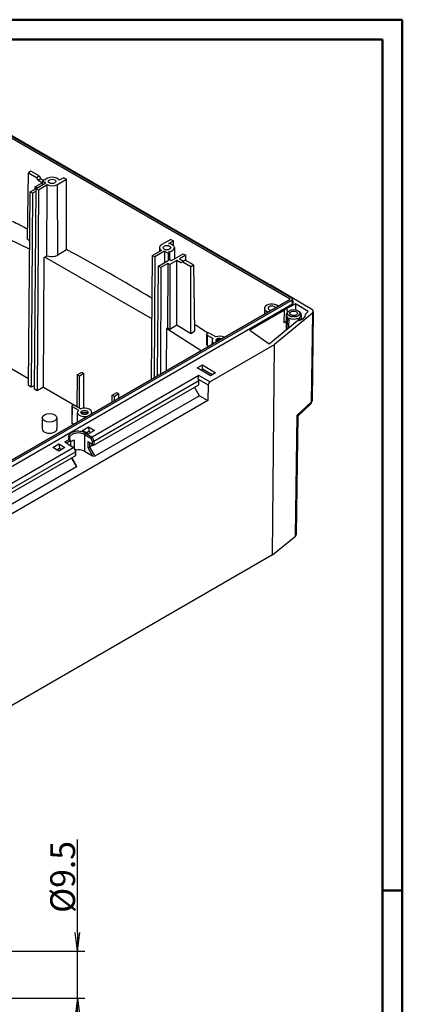
# Model space of a CAD drawing. Units: millimetres. Extents: x 1 to 840, y 1 to 593.
# Drawn here: x 763 to 840, y 394 to 593 of the extents above; entities that cross this region are included whole.
import ezdxf

# ---------------------------------------------------------------- set-up
doc = ezdxf.new("R2010")
doc.units = ezdxf.units.MM
doc.styles.get("Standard").update_dxf_attribs({"font": 'isocp.shx', "width": 1.2})
doc.dimstyles.new('phoenix', dxfattribs={"dimtxt": 2.5, "dimasz": 3.72, "dimexe": 1.5, "dimexo": 0, "dimgap": 0.5, "dimtad": 1, "dimdec": 6, "dimdsep": 46, "dimtxsty": 'Standard', "dimblk": '_OPEN15', "dimcen": 0, "dimclrd": 1, "dimclre": 1, "dimclrt": 5, "dimadec": 4, "dimazin": 2, "dimtfac": 0.666667, "dimtdec": 6, "dimtmove": 0, "dimatfit": 0, "dimldrblk": '_OPEN15', "dimfxl": 1, "dimtolj": 1, "dimlwd": 25, "dimlwe": 25, "dimarcsym": 0})

# ---------------------------------------------------------------- blocks, each defined once
blk = doc.blocks.new('_OPEN15', base_point=(1, 0))
at = {"color": 0, "linetype": 'ByBlock'}
for p, q in [((1, 0), (0, 0.132)), ((0, 0), (1, 0)), ((1, 0), (0, -0.132))]:
    blk.add_line(p, q, dxfattribs=at)
blk = doc.blocks.new('*D40')
at = {"color": 1, "linetype": 'Continuous', "lineweight": 25}
for p, q in [((774.38, 408.49), (774.38, 427.28)), ((663.46, 404.77), (775.88, 404.77)), ((774.38, 395.27), (774.38, 404.77)), ((658.88, 395.27), (775.88, 395.27)), ((774.38, 391.55), (774.38, 387.83))]:
    blk.add_line(p, q, dxfattribs=at)
at = {"color": 1, "linetype": 'Continuous', "lineweight": 25, "xscale": 3.72, "yscale": 3.72, "zscale": 3.72}
for p, rotation in [((774.38, 404.77), 270), ((774.38, 395.27), 90)]:
    blk.add_blockref('_OPEN15', p, dxfattribs=dict(at, rotation=rotation))
at = {"color": 5, "linetype": 'Continuous', "lineweight": 35, "insert": (771.38, 419.74), "char_height": 5, "attachment_point": 5, "rotation": 90}
blk.add_mtext('\\A1;%%c9.5', dxfattribs=at)

msp = doc.modelspace()

# ---------------------------------------------------------------- linework, layer by layer
at = {"color": 1, "linetype": 'Continuous', "lineweight": 50}
for p, q in [((1, 593), (840, 593)), ((840, 593), (840, 1)), ((836, 417), (840, 417))]:
    msp.add_line(p, q, dxfattribs=at)
at = {"color": 3, "linetype": 'Continuous', "lineweight": 50}
for p, q in [((20, 589), (836, 589)), ((836, 589), (836, 5))]:
    msp.add_line(p, q, dxfattribs=at)
at = {"color": 5, "linetype": 'Continuous'}
for p, q in [((745.8606132, 578.3982711), (813.4535218, 539.3734871)), ((817.3426091, 536.5157491), (748.0461445, 576.5240816)), ((748.4813722, 576.6751353), (817.6042419, 536.7670279)), ((764.247523, 548.6090597), (764.4510218, 562.0720921)), ((764.9813519, 562.3782783), (764.4510218, 562.0720921)), ((764.4510218, 562.0720921), (766.0773674, 561.133121)), ((766.6076975, 561.4393072), (764.9813519, 562.3782783)), ((766.0773674, 561.133121), (766.6076975, 561.4393072)), ((766.6076975, 561.4393072), (766.9643363, 560.8287162)), ((765.852796, 558.7996364), (765.8590646, 559.2143541)), ((765.8590646, 559.2143541), (767.2732781, 560.0308506)), ((766.2060824, 559.0140032), (765.8590646, 559.2143541)), ((766.0323911, 558.9137225), (767.9769348, 560.0364053)), ((766.4278354, 560.5189672), (766.0773674, 561.133121)), ((766.9643363, 560.8287162), (766.4278354, 560.5189672)), ((767.2732781, 560.0308506), (766.4278354, 560.5189672)), ((766.5016315, 558.6428064), (768.2717581, 559.6647895)), ((766.9643363, 560.8287162), (767.4593111, 560.5429424)), ((767.279449, 560.4390989), (767.2671681, 559.6266213)), ((767.6330024, 560.6432231), (767.279449, 560.4390989)), ((767.279449, 560.4390989), (767.9769348, 560.0364053)), ((767.8104592, 560.5407683), (767.6330024, 560.6432231)), ((768.1866133, 545.2962566), (768.2717469, 559.6647896)), ((770.3200081, 559.704252), (772.1446014, 560.7576814)), ((770.4271853, 545.4611668), (770.3200081, 559.704252)), ((771.6142713, 561.0638676), (770.7082367, 560.5407683)), ((771.6142713, 561.0638676), (772.1446014, 560.7576814)), ((772.1446014, 546.5576284), (772.1446014, 560.7576814)), ((764.4472858, 519.0684994), (764.8008727, 558.1923082)), ((764.8008727, 558.1923082), (766.0322967, 558.9032712)), ((765.2728899, 557.919789), (764.8008727, 558.1923082)), ((765.2728899, 557.919789), (765.0371629, 518.7279337)), ((766.027345, 558.3553738), (765.2728899, 557.919789)), ((765.6658455, 518.3560568), (766.0323911, 558.9137225)), ((766.0323911, 558.9137225), (766.5016315, 558.6428064)), ((766.5016315, 558.6428064), (766.2572653, 518.0146005)), ((744.678985, 556.4093403), (764.7430417, 546.6187926)), ((764.2475499, 548.6091117), (764.7121152, 548.3685103)), ((793.2163835, 548.5918824), (791.3917902, 547.5384529)), ((792.8406789, 547.7625968), (793.7467136, 548.2856961)), ((793.2163835, 548.5918824), (793.7467136, 548.2856961)), ((793.7467136, 547.3638334), (793.7467136, 548.2856961)), ((767.6512836, 544.9547031), (768.1866235, 545.2962565)), ((770.4271853, 545.4611668), (772.1446014, 546.5576284)), ((789.3274372, 520.3411821), (789.5533126, 545.3339122)), ((791.3234392, 546.3558952), (789.5533126, 545.3339122)), ((789.5533126, 545.3339122), (790.022553, 545.0629961)), ((791.9670966, 546.1856789), (790.022553, 545.0629961)), ((790.9524789, 546.9314246), (790.9439859, 546.1368178)), ((791.9670966, 546.1856789), (791.9532007, 543.8753534)), ((791.9670966, 546.1856789), (792.6645824, 545.7829853)), ((792.6645824, 545.7829853), (793.0181358, 545.9871094)), ((792.6645824, 545.7829853), (792.6645824, 544.3416467)), ((793.0181358, 545.9871094), (792.8406789, 546.0895642)), ((793.0397337, 544.5582404), (793.0181358, 545.9871094)), ((793.3794027, 544.3621324), (795.7127282, 545.7092785)), ((793.9524218, 546.9314246), (793.9762006, 544.7066938)), ((796.2492291, 545.3995296), (794.9688503, 544.6603025)), ((795.7127282, 545.7092785), (796.2492291, 545.3995296)), ((796.2492291, 544.325761), (796.2492291, 545.3995296)), ((767.4935402, 518.7283641), (767.6512836, 544.9547031)), ((767.7032435, 545.0450502), (789.488633, 532.5159715)), ((790.022553, 545.0629961), (789.8757629, 520.6577581)), ((790.7758833, 543.1956289), (792.7127134, 544.3138583)), ((792.6621141, 543.7396062), (791.2479005, 542.9231096)), ((792.6621141, 543.7396062), (792.5837273, 530.7070654)), ((793.0181358, 543.534057), (792.6621141, 543.7396062)), ((793.0397337, 544.5582404), (792.6645824, 544.3416467)), ((792.7127134, 544.3138583), (792.6645824, 544.3416467)), ((794.4323494, 544.3505536), (793.0181358, 543.534057)), ((793.0181358, 543.534057), (793.0181358, 530.4348881)), ((793.0397337, 544.5582404), (793.3794027, 544.3621324)), ((795.2777921, 543.862437), (794.4323494, 544.3505536)), ((794.4323494, 531.3378643), (794.4323494, 544.3505536)), ((794.9688503, 544.6603025), (795.814293, 544.1721859)), ((795.6344309, 544.0683425), (795.2777921, 543.862437)), ((796.164761, 544.3745287), (795.6344309, 544.0683425)), ((795.6344309, 544.0683425), (797.2607765, 543.1293714)), ((797.7911066, 543.4355576), (796.164761, 544.3745287)), ((797.2607765, 543.1293714), (797.7911066, 543.4355576)), ((797.7911066, 543.4355576), (797.9939333, 530.0169923)), ((790.5758471, 521.0619519), (790.7758833, 543.1956289)), ((791.2479005, 542.9231096), (790.7758833, 543.1956289)), ((791.2479005, 542.9231096), (791.118296, 521.3751349)), ((797.2607765, 529.548849), (797.2607765, 543.1293714)), ((813.4535218, 539.3734871), (813.2716219, 539.2684672)), ((821.7189491, 534.4333682), (813.4535218, 539.3734871)), ((727.5400479, 484.6682162), (817.3426091, 536.5157491)), ((817.6042419, 536.2644703), (727.9752755, 484.5171624)), ((727.9752755, 483.6685843), (817.8245564, 535.5430909)), ((818.4032692, 535.584224), (816.7031117, 534.6026376)), ((817.6042419, 536.2644703), (817.8245564, 535.5430909)), ((817.9960428, 535.8589416), (817.7768644, 536.5766009)), ((821.0118197, 534.0251334), (818.4032692, 535.584224)), ((818.4032692, 535.584224), (818.4032692, 534.3652651)), ((816.2160631, 534.32144), (809.2019313, 530.2718291)), ((812.1656824, 534.6839759), (812.1532378, 533.5196642)), ((821.8307951, 533.6799506), (814.1588718, 527.3213903)), ((816.1301791, 531.7114674), (816.2123114, 534.321558)), ((816.5462913, 533.3402859), (816.5137646, 530.2971042)), ((816.8858054, 533.9585315), (816.6772572, 533.6892968)), ((816.7036593, 534.6026673), (816.748283, 533.7804503)), ((819.2136263, 533.9585315), (819.4221745, 533.6892968)), ((819.5531404, 533.3402859), (819.5634342, 532.3772057)), ((820.4621854, 533.2970318), (820.4787337, 533.5832989)), ((820.4787247, 533.5832994), (821.0118197, 534.0251334)), ((821.8307951, 533.6799506), (821.5807011, 515.6740997)), ((822.0116613, 534.0103439), (821.7614838, 515.9984785)), ((793.0181358, 530.4348881), (794.4323494, 531.3378643)), ((794.4334564, 531.3396145), (797.2618779, 529.5505903)), ((813.1238657, 527.4875249), (818.7274768, 532.1318491)), ((816.5313429, 531.9417237), (816.132406, 531.7113974)), ((816.7581328, 530.4996388), (816.7835799, 532.1978576)), ((816.7826355, 532.198529), (817.1092423, 532.6580354)), ((816.7833026, 532.1979005), (816.8752972, 532.7927644)), ((817.1060291, 530.7879839), (817.1105476, 532.6571029)), ((818.9888779, 532.6571029), (818.9900298, 532.1837287)), ((818.9898716, 532.6578126), (819.2714548, 532.2634082)), ((819.2240487, 532.7927512), (819.3044711, 532.2742155)), ((792.3468574, 522.0844451), (792.3980071, 530.5885697)), ((792.3980071, 530.5885697), (792.5837273, 530.7070654)), ((792.4047891, 530.5991904), (799.3745927, 526.1485331)), ((792.5837532, 530.7071068), (793.0181617, 530.4349294)), ((797.2607765, 529.548849), (797.9939333, 530.0169923)), ((800.4743505, 529.4237711), (800.4524418, 527.3739985)), ((802.2972373, 528.8926793), (801.1145084, 529.5755282)), ((809.2019313, 530.2718291), (813.1238657, 527.4875249)), ((800.5841784, 529.2693419), (800.5685391, 527.1910014)), ((800.5841784, 529.2693419), (801.7669073, 528.5864931)), ((801.5590807, 528.1520032), (801.5510266, 527.3984747)), ((755.0670551, 525.9027986), (764.4600402, 520.4797561)), ((800.5685512, 527.1910199), (800.8614272, 527.0003458)), ((801.1256994, 519.7966848), (814.1588718, 527.3213903)), ((813.8083166, 484.8388953), (814.1588718, 527.3213903)), ((774.3390821, 521.196232), (775.2699011, 521.7336406)), ((775.6879221, 521.492296), (774.7571032, 520.9548874)), ((775.2699011, 521.7336406), (775.6879221, 521.492296)), ((775.6879221, 514.4763162), (775.6879221, 521.492296)), ((798.560474, 522.6045697), (799.6521764, 523.2348644)), ((801.2245263, 521.0273538), (798.560474, 522.6045697)), ((799.2938069, 522.1704099), (799.6521764, 522.3773146)), ((799.6521764, 523.2348644), (802.2914249, 521.643328)), ((799.6521764, 522.3773146), (799.6521764, 523.2348644)), ((801.6074517, 521.2484359), (799.6521764, 522.3773146)), ((802.2914249, 521.643328), (801.2245263, 521.0273538)), ((774.3390821, 521.196232), (774.2425465, 514.8096499)), ((774.7571032, 520.9548874), (774.3390821, 521.196232)), ((774.7571032, 514.5125705), (774.7571032, 520.9548874)), ((798.8916531, 521.086512), (777.3621229, 508.6564319)), ((777.6871393, 507.8235272), (798.867195, 520.0518381)), ((798.7478793, 520.3528989), (798.8916531, 521.086512)), ((798.7478793, 520.3528989), (800.7689529, 519.1860315)), ((798.7478793, 520.3528989), (798.867195, 520.0518381)), ((798.867195, 519.2353415), (798.867195, 520.0518381)), ((801.1256994, 519.7966848), (798.8916531, 521.086512)), ((800.7689529, 519.1860315), (801.1256994, 519.7966848)), ((765.0371629, 518.7279337), (764.4472858, 519.0684994)), ((765.6725216, 519.0947582), (765.0371629, 518.7279337)), ((766.2572653, 518.0146005), (765.6658455, 518.3560568)), ((767.4935402, 518.7283641), (766.2572653, 518.0146005)), ((767.4935402, 518.7283641), (774.2428788, 514.8316316)), ((777.6884753, 507.007802), (798.867195, 519.2353415)), ((781.41015, 517.1137491), (782.3409689, 517.6511577)), ((782.7589899, 517.4098131), (781.828171, 516.8724045)), ((782.3409689, 517.6511577), (782.7589899, 517.4098131)), ((782.7589899, 516.5488873), (782.7589899, 517.4098131)), ((799.0470573, 517.0121698), (798.021842, 518.7472767)), ((800.7689529, 519.1860315), (800.744596, 516.0320954)), ((800.744596, 516.0320954), (755.3944896, 489.8491993)), ((799.0470573, 517.0121698), (777.8657038, 504.7831097)), ((781.3896619, 515.7583054), (781.41015, 517.1137491)), ((781.828171, 516.8724045), (781.41015, 517.1137491)), ((781.828171, 516.0114787), (781.828171, 516.8724045)), ((799.0470573, 517.0121698), (800.744596, 516.0320954)), ((818.7661399, 513.0649844), (821.5806622, 515.6741417)), ((773.2511636, 514.9104169), (773.2153841, 511.5629084)), ((773.3252119, 511.4084792), (773.3505123, 514.7707224)), ((774.5530295, 514.0764488), (773.3505123, 514.7707224)), ((773.8302416, 515.0476942), (775.0327588, 514.3534207)), ((774.3358937, 513.638649), (774.3148914, 511.6736847)), ((777.2642776, 513.638649), (777.2670623, 513.3781214)), ((818.9410141, 512.9611148), (821.4413269, 515.2789197)), ((767.2530449, 512.5364206), (767.2290464, 510.2911405)), ((770.2049909, 512.5364206), (770.2289893, 510.2911405)), ((818.4270267, 488.6472142), (818.766179, 513.0649421)), ((818.6078391, 488.9737282), (818.9410241, 512.9618366)), ((773.590377, 511.2553861), (773.3252119, 511.4084792)), ((775.3617962, 509.9945462), (776.5800302, 510.6978939)), ((776.5719699, 509.2736285), (775.3617962, 509.9945462)), ((775.8242855, 509.1496767), (776.002598, 509.4549373)), ((776.002598, 509.4549373), (777.3621229, 508.6564319)), ((776.15149, 509.5241143), (776.6942106, 509.8374542)), ((777.7865134, 509.9748454), (776.5719699, 509.2736285)), ((776.5800302, 510.6978939), (776.6942106, 509.8374542)), ((776.5800302, 510.6978939), (777.7865134, 509.9748454)), ((776.6942106, 509.8374542), (777.1213776, 509.5908292)), ((771.8453039, 507.7041438), (772.1574053, 507.4796755)), ((771.8456925, 507.7046841), (772.6654138, 508.1779504)), ((772.1578005, 507.480225), (772.1603474, 507.4816955)), ((772.1578005, 507.480225), (772.1603474, 507.4788082)), ((772.1603474, 507.4816955), (772.9595686, 507.9431261)), ((772.6648987, 508.1773053), (772.9590234, 507.9424432)), ((772.9595686, 507.943126), (772.9618201, 507.9419516)), ((772.9618201, 507.9419516), (772.9618201, 507.0549547)), ((773.6935003, 508.0319236), (773.6935003, 506.506059)), ((775.8242855, 509.1496767), (775.8242855, 505.7774918)), ((775.8242855, 509.1496767), (777.0829375, 508.4104181)), ((776.4433316, 507.7160056), (776.4433316, 506.5291843)), ((776.4433316, 507.7160056), (776.7953356, 507.5145495)), ((776.4433316, 507.7160056), (777.3349286, 507.2101487)), ((776.7953356, 507.5145495), (776.7953356, 507.5127683)), ((776.7953356, 507.5145495), (776.7968783, 507.5136589)), ((776.7953356, 507.5127683), (776.7953356, 506.614622)), ((776.7968783, 507.5136589), (777.6884753, 507.007802)), ((777.0829375, 508.4104181), (777.361584, 508.6537119)), ((777.0829375, 508.4104181), (777.3349286, 507.7678262)), ((777.3349286, 507.7678262), (777.6869326, 507.8229306)), ((777.3349286, 507.7678262), (777.3349286, 507.2101487)), ((777.361584, 508.6537119), (777.3621229, 508.6564319)), ((777.361584, 508.6537119), (777.6871393, 507.8235272)), ((777.6869326, 507.8229306), (777.6871393, 507.8235272)), ((777.6869326, 507.8229306), (777.6869326, 507.0086926)), ((773.6617249, 506.5200061), (752.9100417, 494.5390163)), ((753.7756741, 494.0182364), (773.9837131, 505.6853531)), ((769.3867439, 506.5448481), (770.6049779, 507.2481958)), ((770.5969176, 505.8239304), (769.3867439, 506.5448481)), ((770.1764377, 506.0744163), (770.7191583, 506.3877561)), ((771.8114611, 506.5251474), (770.5969176, 505.8239304)), ((770.6049779, 507.2481958), (770.7191583, 506.3877561)), ((770.6049779, 507.2481958), (771.8114611, 506.5251474)), ((770.7191583, 506.3877561), (771.1463253, 506.1411311)), ((772.3189951, 507.3361827), (773.6617249, 506.5200061)), ((772.3189951, 507.3361827), (772.4942225, 507.2350384)), ((772.4942225, 507.2350384), (773.7378248, 506.4791164)), ((772.9618201, 507.0549547), (772.8739489, 507.0042222)), ((773.6617249, 506.5200061), (773.6637909, 506.5187901)), ((773.6637909, 506.5187901), (773.7378248, 506.4791164)), ((773.6637909, 506.5187901), (773.9837131, 505.6853531)), ((773.7378248, 506.4791164), (773.9854557, 505.8340072)), ((773.9837131, 505.6853531), (773.9839198, 505.6849952)), ((773.9839198, 505.6849952), (773.9854557, 505.8340072)), ((773.9839198, 505.6849952), (773.9839198, 504.8707572)), ((773.9854557, 505.8340072), (773.9854557, 505.2763296)), ((775.8242855, 505.7774918), (777.4349333, 504.8314914)), ((776.4433316, 506.5291843), (776.7953356, 506.6138842)), ((776.4433316, 506.5291843), (777.4349333, 504.8314914)), ((776.7953356, 506.6138842), (776.7957874, 506.6148829)), ((776.7953356, 506.614622), (776.7953356, 506.6138842)), ((777.5814836, 507.0685048), (776.7957874, 506.6148829)), ((776.7957874, 506.6148829), (777.8657038, 504.7831097)), ((777.3349286, 507.2101487), (777.6869326, 507.0086926)), ((777.6869326, 507.0086926), (777.6884753, 507.007802)), ((773.9823771, 504.8680852), (754.4585192, 493.5959806)), ((773.1598682, 504.3932095), (774.158702, 502.6428712)), ((773.2124163, 504.4235481), (774.0837301, 502.8966734)), ((773.9823771, 504.8680852), (773.9839198, 504.8707572)), ((773.9839198, 504.8707572), (773.9854557, 505.2763296)), ((777.4349333, 504.8314914), (777.8657038, 504.7831097)), ((774.158702, 502.6428712), (755.4091733, 491.8178257)), ((774.0837301, 502.8966734), (774.158702, 502.6428712)), ((813.8083166, 484.8388953), (818.4270267, 488.6472142)), ((813.8083166, 484.8388953), (741.740112, 443.230298))]:
    msp.add_line(p, q, dxfattribs=at)
for centre, radius, start, end in [((769.138703, 547.6742644), 2.5615185, 248.180388926, 283.714666517), ((769.2767667, 547.3266059), 2.1916491, 282.362908529, 301.662186701), ((800.6751043, 527.3869346), 0.223038, 183.324998363, 241.458891067), ((820.7615803, 516.0123668), 1, 312.823844416, 359.204236179), ((818.4949985, 512.4052746), 0.7132322, 51.291514312, 67.653091908), ((773.5711545, 509.4326593), 2.4419494, 225.041696515, 239.151458637), ((773.721497, 509.2664818), 2.3733868, 228.869756564, 238.862182587)]:
    msp.add_arc(centre, radius, start, end, dxfattribs=at)
for centre, major_axis, ratio, start_param, end_param in [((769.259348, 560.3166244), (-1.5, 0), 0.5773502692, 3.4033920414, 6.0213859194), ((769.259348, 560.3166244), (-1.5, 0), 0.5773502692, 0.8521143118, 2.3561944902), ((769.259348, 560.3166244), (-0.7609086, 0), 0.5773502692, 0.7853981634, 7.0685834706), ((779.7894598, 170.4769953), (222.7665966, -392.7277994), 0.582366357, 2.4179615304, 2.4274917635), ((792.4524504, 546.9260805), (-1.5, 0), 0.5773502692, 5.4977871438, 7.0018673222), ((792.4524504, 546.9260805), (-0.7609086, 0), 0.5773502692, 0.7853981634, 7.0685834706), ((792.4524504, 546.9260805), (-1.5, 0), 0.5773502692, 1.8325957146, 4.4505895926), ((779.7894598, 170.4769953), (222.7665966, -392.7277994), 0.582366357, 2.3390203386, 2.3933083125), ((813.6656538, 534.6786318), (-1.5, 0), 0.5773502692, 3.6914865803, 7.3040877073), ((817.1419507, 536.5157491), (0.644139, 0), 0.5601957639, 5.5128662743, 7.0535043401), ((817.3594944, 535.8034425), (0.646099, -0.0112338), 0.5680983795, 5.5257299295, 6.4654962426), ((813.6656538, 534.6786318), (-0.7609086, 0), 0.5773502692, 3.4490221848, 7.5465521028), ((818.0497159, 533.5119281), (2.2749071, -0.0350022), 0.5873368847, 2.2132643145, 2.5171979466), ((818.0497159, 533.3349295), (-1.5034532, 0), 0.5773502692, 5.8626509719, 6.957893774), ((818.0497159, 533.6580111), (-1.275, 0), 0.5773502692, 3.926990817, 10.2101761242), ((818.0497159, 533.6580111), (-0.7989989, 0), 0.5773502692, 0.7853981634, 7.0685834706), ((818.0481402, 533.5128695), (-2.4358508, 0.0374794), 0.5873368803, 1.8624603315, 3.2170156009), ((818.0497159, 533.3349295), (-1.5034532, 0), 0.5773502692, 2.4668841868, 3.5621269889), ((821.0117702, 534.0251314), (0.9998842, -0.0152611), 0.587390268, 5.6811713591, 7.0773708609), ((779.7894598, 170.4769953), (222.7665966, -392.7277994), 0.582366357, 2.3036381788, 2.312377558), ((818.0497159, 531.0043972), (-2.275, 0), 0.5773502692, 5.4428645367, 5.7148043779), ((818.0497159, 533.3349295), (-1.5034532, 0), 0.5773502692, 0.89608786, 2.2455047936), ((800.8493434, 529.4224351), (-0.375, 0), 0.5773502692, 3.926990817, 7.0685834706), ((803.0590521, 528.1466591), (-1.5, 0), 0.5773502692, 5.7504673989, 6.9684160494), ((803.0590521, 528.1466591), (-0.7521817, 0), 0.5773502692, 4.1277567077, 6.8678175799), ((803.0590521, 528.1466591), (-1.5, 0), 0.5773502692, 4.0271582381, 5.2451068886), ((803.0590521, 527.942535), (-0.75, 0), 0.5773502692, 4.4895270615, 6.0515982935), ((803.0590521, 527.942535), (-0.6, 0), 0.5773502692, 4.6567184732, 6.3388558144), ((820.7615803, 516.0123668), (-0.6797466, 0.733447), 0.6249335982, 3.1415926538, 3.7768894515), ((820.7615803, 516.0123668), (-0.9999036, 0.0138883), 0.5765021711, 2.5387722079, 3.1415926536), ((768.7290179, 512.531162), (-1.4760011, 0), 0.5773502692, 3.926990817, 10.2101761242), ((773.590377, 514.9092083), (-0.3392198, 0), 0.5773502692, 3.926990817, 7.0685834706), ((775.8000857, 513.6334324), (-1.4642198, 0), 0.5773502692, 5.7315840108, 8.2417791562), ((775.8000857, 513.6334324), (-0.7543634, 0), 0.5773502692, 0.7853981634, 7.0685834706), ((775.8000857, 513.6334324), (-1.4642198, 0), 0.5773502692, 2.7537951314, 5.2639902768), ((775.8000857, 513.2251841), (-0.75, 0), 0.5773502692, 3.625470972, 5.7993069888), ((775.8000857, 513.2251841), (-0.6, 0), 0.5773502692, 3.4915642649, 5.9332136959), ((773.590377, 511.5615723), (-0.375, 0), 0.5773502692, 6.2770144406, 7.0685834706), ((768.7290179, 510.2857964), (-1.5, 0), 0.5773502692, 6.2770144406, 9.4309488273), ((774.5626488, 507.1218722), (-1.8, 0), 0.5773502692, 5.2163070706, 5.8083089784), ((774.5626488, 505.0360363), (-1.7999265, 0.027694), 0.5873368847, 3.9447541036, 5.0919255146), ((817.6078069, 488.9783511), (1.0000644, 0.0000098), 0.5773133775, 5.6723407528, 6.2751611985)]:
    msp.add_ellipse(centre, major_axis=major_axis, ratio=ratio, start_param=start_param, end_param=end_param, dxfattribs=at)
for points, knots in [([(776.002598, 509.4549373), (775.9707327, 509.4736532), (775.9376691, 509.4918627), (775.7573185, 509.5849496), (775.5941814, 509.6479957), (775.2431275, 509.7459159), (775.0554673, 509.7804179), (774.6731618, 509.8173396), (774.4778949, 509.8198626), (774.0947918, 509.7927544), (773.907153, 509.7631666), (773.5541703, 509.6742404), (773.3888579, 509.6148942), (773.0937893, 509.4711574), (772.9640793, 509.3868009), (772.7504507, 509.1997209), (772.666521, 509.0969454), (772.55131, 508.8813747), (772.5199848, 508.7687568), (772.5122991, 508.5416044), (772.5360597, 508.427574), (772.6075141, 508.27061), (772.6340574, 508.2237871), (772.6654138, 508.1779504)], [3.8073026432, 3.8073026432, 3.8073026432, 3.8073026432, 4.0746607172, 4.0746607172, 5.2288274307, 5.2288274307, 6.3858476194, 6.3858476194, 7.5436093633, 7.5436093633, 8.7004027617, 8.7004027617, 9.8574961688, 9.8574961688, 11.0144465817, 11.0144465817, 12.1714907112, 12.1714907112, 13.3287225253, 13.3287225253, 14.4838849504, 14.4838849504, 14.9837975969, 14.9837975969, 14.9837975969, 14.9837975969]), ([(775.8242855, 509.1496767), (775.7963062, 509.1661877), (775.7672748, 509.1822546), (775.6089181, 509.2644021), (775.4656758, 509.3200885), (775.1574334, 509.4066962), (774.9926585, 509.4372895), (774.6569757, 509.4702475), (774.4855218, 509.472704), (774.1491386, 509.4493078), (773.9843826, 509.423493), (773.6744466, 509.3456517), (773.5292942, 509.2936184), (773.2702096, 509.1674662), (773.1563178, 509.0933773), (772.9687416, 508.9289785), (772.8950472, 508.838623), (772.7938863, 508.6490295), (772.7663812, 508.5499477), (772.7596328, 508.3500309), (772.7804957, 508.2496394), (772.8571614, 508.0807211), (772.9031513, 508.009875), (772.9616362, 507.9421644), (772.9617281, 507.942058), (772.9618201, 507.9419516)], [3.8073026432, 3.8073026432, 3.8073026432, 3.8073026432, 4.0746607172, 4.0746607172, 5.2288274307, 5.2288274307, 6.3858476194, 6.3858476194, 7.5436093633, 7.5436093633, 8.7004027617, 8.7004027617, 9.8574961688, 9.8574961688, 11.0144465817, 11.0144465817, 12.1714907112, 12.1714907112, 13.3287225253, 13.3287225253, 14.4838849504, 14.4838849504, 15.3511401161, 15.3511401161, 15.3525050986, 15.3525050986, 15.3525050986, 15.3525050986])]:
    msp.add_open_spline(points, degree=3, knots=knots, dxfattribs=at)

# ---------------------------------------------------------------- dimensions: what is measured, and where the dimension line sits
at = {"color": 1, "linetype": 'Continuous', "lineweight": 35}
dim = msp.add_linear_dim(base=(774.3765748, 395.2660402), p1=(663.458112, 404.7660402), p2=(658.8765748, 395.2660402), angle=90, dimstyle='phoenix', override={"dimtxt": 5, "dimpost": '%%c<>', "dimsah": 1}, dxfattribs=at)
dim.commit()
dim.dimension.update_dxf_attribs({"geometry": '*D40', "text_midpoint": (774.3765748, 419.7407873), "dimtype": 160})

doc.saveas('drawing.dxf')
